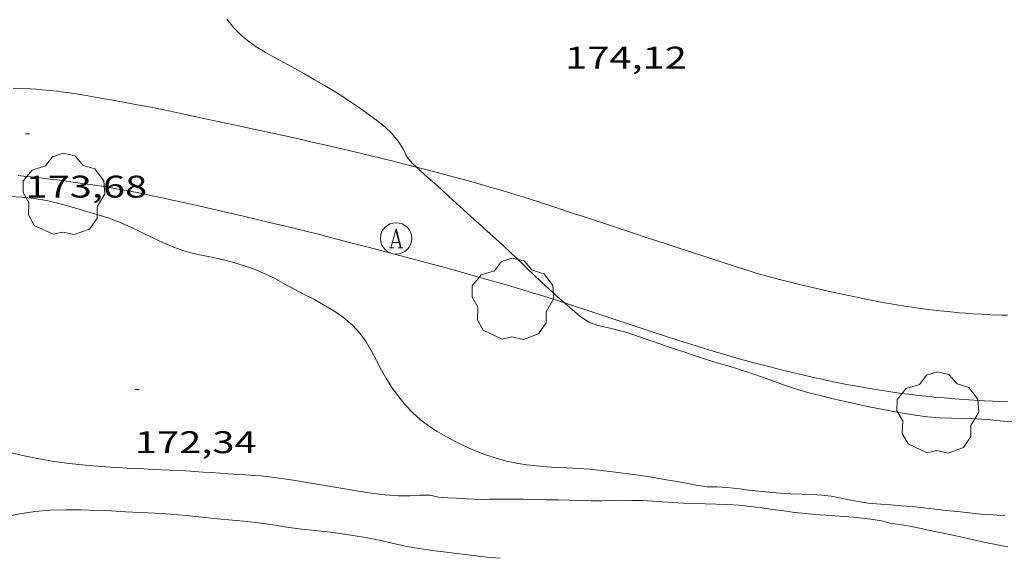
# Model space of a CAD drawing. Units: inches. Extents: x 452000 to 453004, y 4600496 to 4601009.
# Drawn here: x 452691 to 452738, y 4600898 to 4600923 of the extents above; entities that cross this region are included whole.
import ezdxf
from ezdxf.enums import TextEntityAlignment as Align

# ---------------------------------------------------------------- set-up
doc = ezdxf.new("R2010")
doc.units = ezdxf.units.IN
doc.header["$MEASUREMENT"] = 0
for name, color, linetype, lineweight in [('ARBRE', 7, 'Continuous', 0), ('CORBA DE NIVELL', 7, 'Continuous', 0), ('COTA ALTIMETRICA', 7, 'Continuous', 0), ('LIMIT DE PAVIMENT', 7, 'Continuous', 0), ('REGISTRE AIGUA', 7, 'Continuous', 0)]:
    doc.layers.add(name, color=color, linetype=linetype, lineweight=lineweight)
doc.styles.add('Style-Arial', font='ARIAL.TTF')

# ---------------------------------------------------------------- blocks, each defined once
blk = doc.blocks.new('RAIGUC')
at = {"color": 0, "linetype": 'ByBlock', "lineweight": -2, "flags": 128}
for points in [[(0.002, 0.6), (-0.33, -0.6)], [(0.002, 0.6), (0.332, -0.6)], [(0.002, 0.43), (0.284, -0.6)], [(-0.424, -0.6), (-0.14, -0.6)], [(-0.236, -0.26), (0.19, -0.26)], [(0.142, -0.6), (0.426, -0.6)]]:
    blk.add_lwpolyline(points, dxfattribs=at)
at = {"color": 0, "linetype": 'ByBlock', "lineweight": -2}
blk.add_circle((0.0002215649485588074, -0.001705031752586365), 1, dxfattribs=at)
blk = doc.blocks.new('ARBRE')
at = {"color": 0, "linetype": 'ByBlock', "lineweight": -2, "flags": 128}
blk.add_lwpolyline([(-0.507, -1.872), (-1.415, -1.448), (-1.697, -0.9400000000000001), (-1.675, -0.342), (-1.951, 0.138), (-1.943, 0.686), (-1.511, 1.208), (-0.871, 1.406), (-0.543, 1.846), (-0.027, 2.012), (0.541, 1.882), (0.933, 1.428), (1.495, 1.262), (1.921, 0.6940000000000001), (1.969, 0.068), (1.593, -0.562), (1.593, -1.098), (1.229, -1.618), (0.505, -1.886), (-0.049, -1.762), (-0.507, -1.872)], dxfattribs=at)
blk = doc.blocks.new('COTA')
at = {"color": 0, "linetype": 'ByBlock', "lineweight": -2}
blk.add_line((0, 0), (0.2, 0), dxfattribs=at)

msp = doc.modelspace()

# ---------------------------------------------------------------- linework, layer by layer
at = {"layer": 'CORBA DE NIVELL', "color": 30, "linetype": 'Continuous', "lineweight": 0, "flags": 128}
for points, elevation in [([(452700.6932402325, 4600923.370858945), (452701.0312375622, 4600922.949855728), (452701.4302351762, 4600922.553852087), (452701.7482337419, 4600922.29984928), (452702.1082323728, 4600922.045846154), (452702.5322310726, 4600921.787842537), (452702.9882298523, 4600921.533838684), (452703.4552286339, 4600921.277834743), (452703.9262273838, 4600921.016830766), (452704.4122260735, 4600920.744826656), (452704.9032247178, 4600920.465822498), (452705.3842233845, 4600920.191818424), (452705.8422220536, 4600919.922814531), (452706.2702206913, 4600919.65581087), (452706.67021924, 4600919.382807412), (452707.0512178352, 4600919.119804113)], 174.0002697696), ([(452690.2831596144, 4600914.872924757), (452690.8701603271, 4600914.846920263), (452691.4601607562, 4600914.782915687), (452692.0541609032, 4600914.680911022), (452692.6491608013, 4600914.545906297), (452693.2421604687, 4600914.380901542), (452693.8291600131, 4600914.20089681), (452694.4161595954, 4600914.025892084), (452694.9911591514, 4600913.849887449), (452695.5521584657, 4600913.644882875), (452696.0971575124, 4600913.407878372), (452696.6271563917, 4600913.151873954), (452697.1471552479, 4600912.89486961), (452697.6601542222, 4600912.654865344), (452698.1541533947, 4600912.444861271), (452698.6321528003, 4600912.268857371), (452699.0921525651, 4600912.143853688), (452699.5581525667, 4600912.048850005), (452700.042152566, 4600911.949846178), (452700.5351524578, 4600911.83484226), (452701.0281522432, 4600911.705838319), (452701.5381518807, 4600911.553834213), (452702.0561512877, 4600911.369829997), (452702.5621504408, 4600911.154825825), (452703.0531493658, 4600910.912821724), (452703.5121481578, 4600910.659817849), (452703.9541470069, 4600910.417814121), (452704.3971459334, 4600910.1858104), (452704.860144853, 4600909.948806521), (452705.3341436379, 4600909.691802525), (452705.8171421711, 4600909.399798407), (452706.285140408, 4600909.071794348), (452706.7141382885, 4600908.704790523), (452707.0821358847, 4600908.312787123), (452707.3731332325, 4600907.903784281), (452707.6251303379, 4600907.470781698), (452707.8681272167, 4600907.009779139), (452708.1091240697, 4600906.545776591), (452708.3581210793, 4600906.100774013), (452708.6291182824, 4600905.676771298), (452708.934115667, 4600905.269768354), (452709.2651132059, 4600904.877765235), (452709.6081109303, 4600904.507762058), (452709.9741090015, 4600904.178758771), (452710.3661073785, 4600903.884755341), (452710.7821059444, 4600903.610751759), (452711.2221047221, 4600903.359748032), (452711.6741036475, 4600903.125744239), (452712.134102661, 4600902.901740402), (452712.6171017937, 4600902.688736407), (452713.1061011405, 4600902.502732408), (452713.6031006364, 4600902.334728377), (452714.0921003323, 4600902.194724449), (452714.5711002858, 4600902.090720654), (452715.0531004866, 4600902.018716885), (452715.5331008364, 4600901.966713162), (452716.0131012771, 4600901.926709458), (452716.4981017938, 4600901.89570573), (452716.9951023822, 4600901.871701921), (452717.5191029897, 4600901.844697904), (452718.0671035282, 4600901.803693683), (452718.6241039744, 4600901.748689372), (452719.1971043621, 4600901.682684921), (452719.8001047203, 4600901.606680228), (452720.3971050389, 4600901.526675574), (452720.9861052767, 4600901.437670967), (452721.5741054144, 4600901.335666347), (452722.1561055276, 4600901.23166177), (452722.7031056321, 4600901.133657468), (452723.1791057251, 4600901.048653725), (452723.7101059186, 4600900.965649568), (452724.1911066796, 4600900.96764592), (452724.6711071278, 4600900.928642218), (452725.2691075617, 4600900.86363758), (452725.7111078524, 4600900.811634147), (452726.1851081624, 4600900.755630461), (452726.686108537, 4600900.702626579), (452727.204108991, 4600900.656622577), (452727.7241095924, 4600900.629618591), (452728.2381102527, 4600900.611614662), (452728.7391108929, 4600900.593610832), (452729.2111114122, 4600900.565607208), (452729.6511117226, 4600900.516603794)], 173.0002682192), ([(452716.8738519615, 4600909.778315352), (452716.8891621063, 4600909.764714964), (452717.2551602609, 4600909.446711694), (452717.5931586376, 4600909.163708691), (452718.0461569347, 4600908.846704761), (452718.4741564222, 4600908.691701274), (452718.9181563518, 4600908.591697749), (452719.4251562425, 4600908.47369372), (452719.8131560474, 4600908.368690614), (452720.2411556942, 4600908.234687158), (452720.7001551994, 4600908.075683428), (452721.1761546475, 4600907.905679553), (452721.6661541325, 4600907.737675576), (452722.1711536179, 4600907.566671479), (452722.6871530977, 4600907.392667293), (452723.1841526162, 4600907.227663266), (452723.6841521699, 4600907.066659224), (452724.1921517814, 4600906.911655129), (452724.7161514026, 4600906.754650909), (452725.2541509847, 4600906.589646571), (452725.8031504625, 4600906.408642125), (452726.3651498391, 4600906.211637555), (452726.9391491659, 4600906.00563288), (452727.5011485501, 4600905.809628312), (452728.0481480552, 4600905.632623888), (452728.5861476829, 4600905.47361956), (452729.1241474471, 4600905.332615259), (452729.6841472986, 4600905.198610802), (452730.235147212, 4600905.074606428), (452730.7771471418, 4600904.954602131), (452731.3171470685, 4600904.834597847), (452731.8871470493, 4600904.715593338), (452732.4741470868, 4600904.600588705), (452733.0721471868, 4600904.491583999), (452733.6721473886, 4600904.395579298), (452734.264147745, 4600904.321574692), (452734.8431482785, 4600904.273570224), (452735.4231489955, 4600904.249565786), (452736.018149827, 4600904.237561253), (452736.6541506386, 4600904.214556391), (452737.2831512799, 4600904.17055155), (452737.9051518041, 4600904.112546742), (452738.5241523465, 4600904.057541958)], 174.0002697696), ([(452690.2880665078, 4600902.600905692), (452690.9940664641, 4600902.450900104), (452691.7080664634, 4600902.30489446), (452692.425066619, 4600902.178888824), (452693.1550669844, 4600902.077883129), (452693.9130675753, 4600902.000877257), (452694.700068325, 4600901.93887119), (452695.1000687327, 4600901.910868112), (452695.5020691587, 4600901.884865021), (452695.9060696105, 4600901.86186192), (452696.3100700852, 4600901.841858824), (452696.7150705612, 4600901.821855719), (452697.1260710467, 4600901.80185257), (452697.5310715304, 4600901.782849467), (452697.9350720127, 4600901.763846373), (452698.3370724918, 4600901.744843293), (452698.7390729632, 4600901.724840213), (452699.1420734059, 4600901.700837117), (452699.5490738245, 4600901.672833986), (452699.9550742339, 4600901.64383086), (452700.3610746585, 4600901.616827738), (452700.7620750905, 4600901.591824655), (452701.5540759466, 4600901.542818571), (452702.3280767065, 4600901.484812608), (452703.0980772402, 4600901.39780663), (452703.8710776191, 4600901.289800598), (452704.6420778433, 4600901.161794551), (452705.4060779958, 4600901.025788542), (452706.1660781726, 4600900.893782571), (452706.9070783578, 4600900.766776753), (452707.612078601, 4600900.654771229), (452708.2790790357, 4600900.575766046), (452708.9100796953, 4600900.533761193), (452709.4730806061, 4600900.538756928), (452709.9310814907, 4600900.56175349), (452710.4320822447, 4600900.558749683), (452710.8400821412, 4600900.461746437), (452711.2820826823, 4600900.442743055), (452711.6950831557, 4600900.420739886), (452712.2160836827, 4600900.383735876), (452712.8280844722, 4600900.3627312), (452713.2880852005, 4600900.364727712), (452713.7930860366, 4600900.371723891), (452714.3350868845, 4600900.372719781), (452714.8920876949, 4600900.365715543)], 172.0002666688), ([(452714.8920876949, 4600900.365715543), (452715.4570884798, 4600900.353711237), (452716.0200892692, 4600900.342706949), (452716.5690900597, 4600900.334702772), (452717.1050908223, 4600900.32569869), (452717.6340915439, 4600900.312694656), (452718.1510922468, 4600900.299690713), (452718.6530930251, 4600900.299686904), (452719.1450938637, 4600900.309683187), (452719.6350946917, 4600900.318679483), (452720.1220954316, 4600900.316675785), (452720.6060960682, 4600900.301672089), (452721.0870966394, 4600900.278668404), (452721.5690971742, 4600900.250664704), (452722.0610977018, 4600900.219660922), (452722.5740982543, 4600900.18765698), (452723.0970989057, 4600900.166652979), (452723.6190996164, 4600900.153648998), (452724.1481002772, 4600900.132644951), (452724.6901009431, 4600900.109640804), (452725.2441015591, 4600900.077636551), (452725.7911020051, 4600900.024632319), (452726.3251022866, 4600899.952628155), (452726.8541025454, 4600899.878624027), (452727.3821028328, 4600899.808619912), (452727.9051031201, 4600899.739615836), (452728.4041034537, 4600899.68161196), (452728.8891038641, 4600899.63660821), (452729.3591043197, 4600899.600604589), (452729.8201048067, 4600899.570601044), (452730.2731052891, 4600899.541597562), (452730.7141056921, 4600899.504594159), (452731.1411060354, 4600899.462590854), (452731.5521063614, 4600899.421587672), (452732.0571065222, 4600899.339583713), (452732.4621062776, 4600899.224580462), (452732.9431064922, 4600899.154576703), (452733.4001066391, 4600899.080573121), (452733.9591066561, 4600898.968568706), (452734.3851066033, 4600898.874565328), (452734.8511065898, 4600898.777561642), (452735.3411066058, 4600898.679557772), (452735.8551065833, 4600898.571553705), (452736.4051064876, 4600898.446549337), (452736.9731063895, 4600898.317544829), (452737.5441063337, 4600898.193540303), (452738.1141063905, 4600898.08453581)], 172.0002666688), ([(452729.6511117226, 4600900.516603794), (452730.0481117614, 4600900.440600663), (452730.5201117041, 4600900.33659692), (452730.9391117619, 4600900.258593621), (452731.4201119082, 4600900.179589848), (452732.0241124804, 4600900.131585191), (452732.5001129757, 4600900.099581529), (452733.013113475, 4600900.060577577), (452733.5431139401, 4600900.013573483), (452734.0801143477, 4600899.957569322), (452734.6221147327, 4600899.897565115), (452735.1751151273, 4600899.836560825), (452735.711115503, 4600899.776556666), (452736.2651158688, 4600899.711552361), (452736.8431163552, 4600899.657547892), (452737.4151169157, 4600899.614543485), (452737.9781175154, 4600899.578539158)], 173.0002682192), ([(452713.7900646199, 4600897.549719539), (452713.1550640148, 4600897.599724435), (452712.5070635185, 4600897.666729455), (452711.8520631328, 4600897.749734554), (452711.2000627441, 4600897.831739628), (452710.5460623296, 4600897.910744713), (452709.8950620259, 4600898.003749796), (452709.2470619318, 4600898.1237549), (452708.6180620189, 4600898.263759889), (452707.9890621591, 4600898.41076489), (452707.3590621687, 4600898.54076987), (452706.7370619479, 4600898.638774742), (452706.1320616474, 4600898.722779463), (452705.5260613148, 4600898.802784185), (452704.9090608514, 4600898.867788968), (452704.2920603805, 4600898.931793747), (452703.6680600808, 4600899.01979862), (452703.027059876, 4600899.123803644), (452702.3570595809, 4600899.22180888), (452701.6700591152, 4600899.300814216), (452700.9720585262, 4600899.365819612), (452700.2470579105, 4600899.432825216), (452699.5010573154, 4600899.506830992), (452698.7540567415, 4600899.58383678), (452698.0060561131, 4600899.653842563), (452697.2680553027, 4600899.697848232), (452696.5500544096, 4600899.726853725), (452695.8490536111, 4600899.764859102), (452695.1520528416, 4600899.805864453), (452694.4440519564, 4600899.833869869), (452693.720051016, 4600899.8578754), (452692.988049957, 4600899.867880969), (452692.2540486293, 4600899.842886499), (452691.5040469809, 4600899.778892091), (452690.7770450192, 4600899.668897436), (452690.0630428348, 4600899.526902634)], 171.0002651184)]:
    msp.add_lwpolyline(points, dxfattribs=dict(at, elevation=elevation))
at = {"layer": 'CORBA DE NIVELL', "color": 30, "linetype": 'Continuous', "lineweight": 0, "elevation": 174.0002697696}
for points in [[(452707.0512178352, 4600919.119804113), (452707.4052164871, 4600918.86980104), (452707.8732146481, 4600918.531796966), (452708.2502129867, 4600918.235793645), (452708.6002109496, 4600917.895790463), (452708.9042085831, 4600917.521787577), (452709.1422062358, 4600917.163785216), (452709.3232036104, 4600916.780783248), (452709.5992016178, 4600916.46178066), (452709.7891035656, 4600916.278771814)], [(452709.7891035656, 4600916.278771814), (452709.9571995552, 4600916.116777409), (452710.3511975256, 4600915.768773879), (452710.6581959833, 4600915.502771137), (452710.9861942838, 4600915.211768198), (452711.325192404, 4600914.894765134), (452711.6771903928, 4600914.55776194), (452712.0311884605, 4600914.230758748), (452712.3921865771, 4600913.90875551), (452712.7721846243, 4600913.573752107), (452713.1691825311, 4600913.216748541), (452713.5621804468, 4600912.861745009), (452713.9461783941, 4600912.512741555), (452714.3251762957, 4600912.15873813), (452714.6961742229, 4600911.809734773), (452715.0541721602, 4600911.464731523), (452715.4051701322, 4600911.125728333), (452715.7621681439, 4600910.790725105), (452716.1281661391, 4600910.451721803), (452716.5041641043, 4600910.106718414), (452716.8738519615, 4600909.778315352)]]:
    msp.add_lwpolyline(points, dxfattribs=at)
at = {"layer": 'LIMIT DE PAVIMENT', "color": 1, "linetype": 'Continuous', "lineweight": 20}
for points in [[(452709.7891035656, 4600916.278771814, 174.0325207098229), (452709.2772007165, 4600916.408783021, 174.0162697944064), (452708.6692009272, 4600916.560787871, 173.995269761848), (452707.6062012519, 4600916.820796339, 173.9572697029328), (452706.8072014623, 4600917.011802697, 173.9292696595216), (452706.2072016096, 4600917.15380747, 173.910269630064), (452705.3072017924, 4600917.361814621, 173.8852695913041), (452704.8572018838, 4600917.465818197, 173.8752695758), (452704.4062019586, 4600917.567821776, 173.8672695633969), (452703.6322020789, 4600917.741827919, 173.855269544792), (452702.2782022408, 4600918.039838654, 173.8362695153345), (452701.2612023333, 4600918.259846712, 173.8212694920784), (452699.7352024486, 4600918.586858798, 173.7982694564192), (452698.2072025303, 4600918.909870892, 173.7762694223104), (452697.5912025465, 4600919.037875765, 173.7672694083568), (452697.0522025455, 4600919.147880025, 173.7592693959537), (452696.5802025193, 4600919.24088375, 173.7522693851008), (452695.7532024285, 4600919.397890269, 173.7402693664961), (452695.1312023215, 4600919.510895164, 173.7312693525424), (452694.6642022272, 4600919.593898836, 173.7242693416896), (452693.9622020342, 4600919.711904344, 173.7142693261856), (452693.2572017986, 4600919.82490987, 173.7042693106816), (452693.0182016936, 4600919.859911737, 173.7002693044801), (452692.7942015739, 4600919.889913484, 173.6962692982784), (452692.5832014441, 4600919.915915123, 173.6912692905264), (452692.1882011503, 4600919.957918186, 173.6812692750224), (452691.8422008416, 4600919.987920858, 173.6712692595185), (452691.5402005479, 4600920.010923184, 173.6612692440144), (452691.2742002644, 4600920.02792523, 173.6532692316113), (452690.8101997272, 4600920.051928787, 173.6392692099056), (452690.4621992939, 4600920.06593145, 173.6282691928513)], [(452716.2711963695, 4600914.40672685, 174.2072700905329), (452715.6221969643, 4600914.617732101, 174.1942700703777), (452714.922197571, 4600914.840737758, 174.1762700424705), (452714.3081980607, 4600915.030742711, 174.160270017664), (452713.7691984467, 4600915.191747052, 174.145269994408), (452713.2961987605, 4600915.329750853, 174.1322699742528), (452712.8821990215, 4600915.448754179, 174.1212699571985), (452712.1561994439, 4600915.652760005, 174.1012699261904), (452711.6111997294, 4600915.80176437, 174.085269901384), (452710.7912001121, 4600916.019770931, 174.0622698657249), (452709.9702004555, 4600916.23277749, 174.0382698285152), (452709.7891035656, 4600916.278771814, 174.0325207098229)], [(452690.702167859, 4600915.87392313, 173.4972689897489), (452691.0931681845, 4600915.836920106, 173.505269002152), (452691.4821684841, 4600915.796917092, 173.5142690161056), (452691.8721687549, 4600915.752914065, 173.5242690316096), (452692.2371689945, 4600915.709911229, 173.535269048664), (452692.579169206, 4600915.667908569, 173.5462690657185), (452693.2201695624, 4600915.583903574, 173.5682690998273), (452693.7791698221, 4600915.503899209, 173.5882691308352), (452694.2681700264, 4600915.430895386, 173.6072691602928), (452694.6951701723, 4600915.362892041, 173.6232691850992), (452695.0681702803, 4600915.300889115, 173.6372692068048), (452695.3951703547, 4600915.243886544, 173.6492692254096), (452695.9651704569, 4600915.140882061, 173.6692692564176), (452696.3931704983, 4600915.058878685, 173.6842692796736), (452696.7131705164, 4600914.99587616, 173.6932692936273), (452697.1931705094, 4600914.896872365, 173.7072693153328), (452697.6721704629, 4600914.792868569, 173.7182693323873), (452698.1631703972, 4600914.683864674, 173.7272693463408), (452698.6241703379, 4600914.581861018, 173.7332693556432), (452699.4861702099, 4600914.388854179, 173.7382693633952), (452700.2401700816, 4600914.217848192, 173.7392693649456), (452701.5571698243, 4600913.914837729, 173.7352693587441), (452702.5431696003, 4600913.68382989, 173.7312693525424), (452703.2821694029, 4600913.506824009, 173.7292693494417), (452703.8361692375, 4600913.371819596, 173.730269350992), (452704.6661689689, 4600913.166812981, 173.7362693602944), (452705.0811688232, 4600913.06280967, 173.7422693695968), (452705.4961686624, 4600912.956806357, 173.7492693804496), (452706.5821682292, 4600912.677797684, 173.7722694161089), (452707.5311678263, 4600912.430790101, 173.7932694486672), (452708.3601674575, 4600912.212783473, 173.8112694765744), (452709.8111667783, 4600911.826771866, 173.845269529288), (452710.8971662237, 4600911.531763168, 173.870269568048), (452711.711165786, 4600911.307756644, 173.8882695959552), (452712.9301650886, 4600910.966746866, 173.9142696362657), (452714.1481643365, 4600910.618737086, 173.9392696750257), (452714.7681639168, 4600910.436732099, 173.9512696936305), (452715.3491634821, 4600910.260727418, 173.9622697106848), (452715.8911630478, 4600910.092723045, 173.9732697277393), (452716.3991626138, 4600909.93171894, 173.9832697432432), (452716.8738519615, 4600909.778315352, 173.9922638792533)], [(452738.1041906194, 4600909.187553098, 174.6012707013904), (452737.8251902323, 4600909.193555225, 174.5942706905377), (452737.3021895581, 4600909.211559221, 174.5792706672816), (452736.8451890165, 4600909.233562723, 174.5642706440256), (452736.4451885785, 4600909.257565795, 174.55027062232), (452736.0951882179, 4600909.281568489, 174.5372706021648), (452735.7891879256, 4600909.305570848, 174.52527058356), (452735.5221876937, 4600909.32957291, 174.5152705680561), (452735.0541873173, 4600909.375576532, 174.4972705401489), (452734.7031870614, 4600909.413579255, 174.4842705199936), (452734.4401868965, 4600909.4455813, 174.47527050604), (452734.045186671, 4600909.496584376, 174.4632704874352), (452733.6511864775, 4600909.55158745, 174.4522704703808), (452733.1861862953, 4600909.622591089, 174.4412704533264), (452732.780186159, 4600909.68759427, 174.4322704393729), (452732.4261860654, 4600909.74759705, 174.42527042852), (452732.1161860021, 4600909.802599487, 174.4192704192176), (452731.5761859313, 4600909.90360374, 174.4092704037136), (452731.1721859043, 4600909.98260693, 174.4032703944112), (452730.5661859208, 4600910.108611722, 174.3942703804576), (452729.961185992, 4600910.241616519, 174.3862703680544), (452729.4271860746, 4600910.361620757, 174.3812703603024), (452728.9611861564, 4600910.467624457, 174.3792703572016), (452728.5531862295, 4600910.560627697, 174.3792703572016), (452728.1961863134, 4600910.644630536, 174.380270358752), (452727.5741864871, 4600910.794635489, 174.3822703618528), (452727.1091866692, 4600910.913639201, 174.3832703634032), (452726.7621868369, 4600911.006641977, 174.3832703634032), (452726.50218698, 4600911.078644061, 174.3822703618528), (452726.1141872359, 4600911.191647181, 174.380270358752), (452725.7271875388, 4600911.310650302, 174.3762703525504), (452725.2161879833, 4600911.473654431, 174.365270335496), (452724.7691883754, 4600911.616658045, 174.35027031224), (452723.987189075, 4600911.86866437, 174.3162702595264), (452722.8151901489, 4600912.249673853, 174.2612701742544), (452722.2291906896, 4600912.440678596, 174.2382701385952), (452721.9361909637, 4600912.536680968, 174.2292701246417), (452721.6431912378, 4600912.632683339, 174.2232701153393), (452720.8901919445, 4600912.879689435, 174.2142701013856), (452720.2321925784, 4600913.097694766, 174.2112700967345), (452717.9281947957, 4600913.860713431, 174.2162701044864), (452717.3521953443, 4600914.050718096, 174.2162701044864), (452716.919195758, 4600914.193721602, 174.2142701013856), (452716.2711963695, 4600914.40672685, 174.2072700905329)], [(452716.8738519615, 4600909.778315352, 173.9922638792533), (452717.3491617572, 4600909.624711256, 174.0012697711504), (452718.1801609666, 4600909.350704527, 174.0182697975072), (452721.0831581302, 4600908.383681, 174.0742698843297), (452721.8101574591, 4600908.146675117, 174.0882699060352), (452722.3561569701, 4600907.970670702, 174.0992699230897), (452723.1771562778, 4600907.711664069, 174.1142699463456), (452723.589155953, 4600907.584660748, 174.1222699587489), (452724.0011556433, 4600907.459657428, 174.130269971152), (452724.6061552307, 4600907.28165256, 174.1412699882065), (452725.1361549142, 4600907.131648307, 174.1512700037104), (452725.6011546639, 4600907.003644581, 174.1592700161137), (452726.0091544694, 4600906.894641316, 174.1662700269664), (452726.7241541743, 4600906.709635604, 174.1792700471216), (452727.2611539901, 4600906.575631321, 174.1882700610753), (452728.0701537647, 4600906.380624881, 174.2022700827808), (452728.8821535896, 4600906.191618427, 174.2172701060369), (452729.2211535385, 4600906.115615736, 174.2242701168896), (452729.5381535065, 4600906.046613224, 174.230270126192), (452729.8371534996, 4600905.984610859, 174.2372701370448), (452730.3961535164, 4600905.872606445, 174.2502701572), (452730.8861535781, 4600905.780602585, 174.2612701742544), (452731.3161536681, 4600905.704599203, 174.2722701913088), (452731.692153773, 4600905.641596253, 174.2822702068128), (452732.0221538901, 4600905.589593669, 174.290270219216), (452732.6011541276, 4600905.50258914, 174.3042702409216), (452733.0351543528, 4600905.443585756, 174.315270257976), (452733.3621545335, 4600905.400583209, 174.3222702688288), (452733.8531548547, 4600905.342579392, 174.3332702858832), (452734.3451552077, 4600905.288575577, 174.3432703013872), (452734.7141554991, 4600905.251572719, 174.35027031224), (452735.0601558003, 4600905.220570046, 174.3562703215424), (452735.3851560993, 4600905.193567537, 174.3622703308448), (452735.9941567021, 4600905.148562847, 174.3732703478993), (452736.5261572765, 4600905.115558759, 174.3832703634032), (452736.9921578093, 4600905.090555185, 174.3902703742561), (452737.4001582976, 4600905.07155206, 174.3972703851088), (452738.1141591998, 4600905.0445466, 174.4082704021633)]]:
    msp.add_polyline3d(points, dxfattribs=at)

# ---------------------------------------------------------------- block references
at = {"layer": 'ARBRE', "color": 3, "linetype": 'Continuous', "lineweight": 0, "xscale": 1.000001550400009, "yscale": 1.000001550399986, "zscale": 1.0000015504, "rotation": 359.9995652666707}
for p in [(452692.8841641172, 4600914.934905118, 173.0292682641616), (452714.3981593598, 4600909.911734092, 173.2112685463345), (452734.7551495989, 4600904.465571189, 173.9712697246384)]:
    msp.add_blockref('ARBRE', p, dxfattribs=at)
at = {"layer": 'COTA ALTIMETRICA', "color": 7, "linetype": 'Continuous', "lineweight": 0, "xscale": 1.000001550400009, "yscale": 1.000001550399986, "zscale": 1.0000015504, "rotation": 359.9995652666707}
for p in [(452691.0501835736, 4600917.87392359, 173.6792692719216), (452696.2940987792, 4600905.626864813, 172.3412671974864)]:
    msp.add_blockref('COTA', p, dxfattribs=at)
at = {"layer": 'REGISTRE AIGUA', "color": 5, "linetype": 'Continuous', "lineweight": 0, "xscale": 0.7500011627999923, "yscale": 0.7500011628000038, "zscale": 0.7500011628000001, "rotation": 359.9995652666702}
msp.add_blockref('RAIGUC', (452708.806173134, 4600912.869781107, 173.8172694858768), dxfattribs=at)

# ---------------------------------------------------------------- texts
at = {"layer": 'COTA ALTIMETRICA', "color": 7, "linetype": 'Continuous', "lineweight": 0, "style": 'Style-Arial', "width": 1.333331428571429}
for s, p in [('174,12', (452716.9052553592, 4600922.051733891, 174.115269947896)), ('173,68', (452691.0501683985, 4600915.873920489, 173.6792692719216)), ('172,34', (452696.2940836041, 4600903.626861712, 172.3412671974864))]:
    msp.add_text(s, height=1.05000162792, rotation=359.99956526667, dxfattribs=at).set_placement(p, align=Align.TOP_LEFT)

doc.saveas('drawing.dxf')
